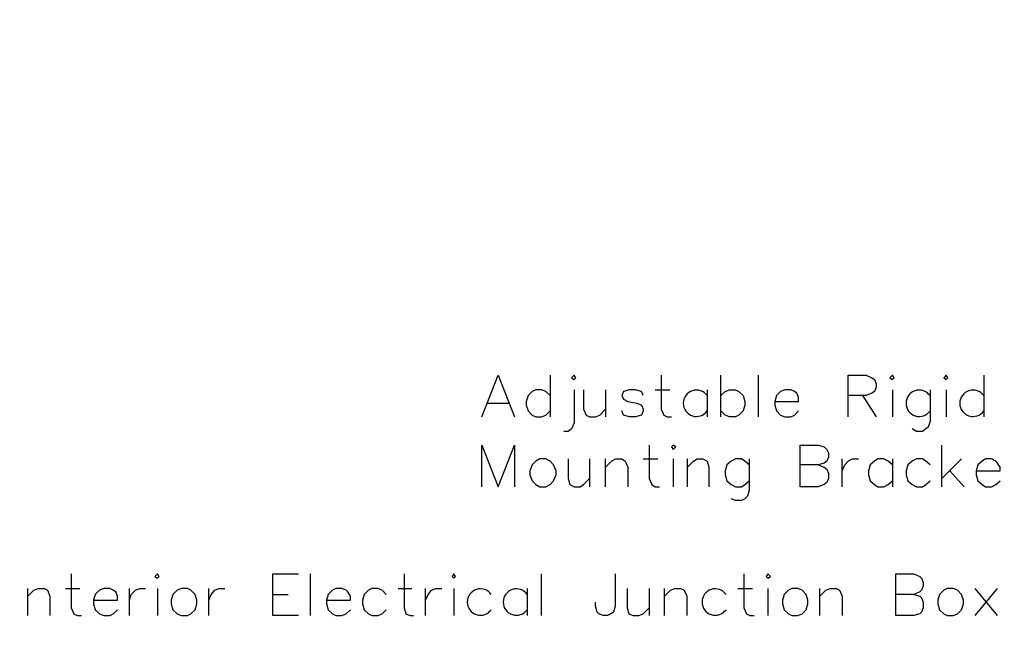
# Model space of a CAD drawing. Units: inches. Extents: x 0 to 65.8, y -1.8 to 20.8.
# Drawn here: x 45.8 to 47.8, y 5.1 to 6.3 of the extents above; entities that cross this region are included whole.
import ezdxf
from ezdxf import colors
from ezdxf.entities.mleader import LeaderData, LeaderLine
from ezdxf.math import Vec2, Vec3

# ---------------------------------------------------------------- set-up
doc = ezdxf.new("R2010")
doc.units = ezdxf.units.IN
doc.header["$MEASUREMENT"] = 0
doc.layers.add('Dimensions', color=7, linetype='Continuous')
doc.layers.add('PDF5_Geometry', color=7, linetype='Continuous', true_color=0x999999)
doc.styles.add('simplex', font='simplex.shx')

msp = doc.modelspace()

# ---------------------------------------------------------------- linework, layer by layer
at = {"layer": 'PDF5_Geometry', "color": 7, "lineweight": 25}
for points in [[(46.7386, 5.5287), (46.7702, 5.6104), (46.8019, 5.5287)], [(46.8719, 5.6104), (46.8719, 5.5287)], [(47.0886, 5.6104), (47.0886, 5.5437), (47.0936, 5.532), (47.1002, 5.5287), (47.1086, 5.5287)], [(47.2052, 5.5287), (47.2052, 5.6104)], [(47.2786, 5.5287), (47.2786, 5.6104)], [(47.4536, 5.5287), (47.4536, 5.6104), (47.4886, 5.6104), (47.5002, 5.6054), (47.5052, 5.602), (47.5086, 5.5937), (47.5086, 5.587), (47.5052, 5.5787), (47.5002, 5.5754), (47.4886, 5.5704), (47.4536, 5.5704)], [(47.7186, 5.6104), (47.7186, 5.5287)], [(46.8719, 5.5704), (46.8636, 5.5787), (46.8552, 5.582), (46.8436, 5.582), (46.8369, 5.5787), (46.8286, 5.5704), (46.8252, 5.5587), (46.8252, 5.552), (46.8286, 5.5404), (46.8369, 5.532), (46.8436, 5.5287), (46.8552, 5.5287), (46.8636, 5.532), (46.8719, 5.5404)], [(46.9186, 5.582), (46.9186, 5.517), (46.9136, 5.5054), (46.9069, 5.5004), (46.8986, 5.5004)], [(46.9369, 5.582), (46.9369, 5.5437), (46.9419, 5.532), (46.9486, 5.5287), (46.9602, 5.5287), (46.9686, 5.532), (46.9802, 5.5437)], [(46.9802, 5.582), (46.9802, 5.5287)], [(47.0536, 5.5704), (47.0502, 5.5787), (47.0386, 5.582), (47.0269, 5.582), (47.0152, 5.5787), (47.0119, 5.5704), (47.0152, 5.5637), (47.0236, 5.5587), (47.0419, 5.5554), (47.0502, 5.552), (47.0536, 5.5437), (47.0536, 5.5404), (47.0502, 5.532), (47.0386, 5.5287), (47.0269, 5.5287), (47.0152, 5.532), (47.0119, 5.5404)], [(47.0769, 5.582), (47.1052, 5.582)], [(47.1786, 5.582), (47.1786, 5.5287)], [(47.2052, 5.5704), (47.2136, 5.5787), (47.2219, 5.582), (47.2336, 5.582), (47.2402, 5.5787), (47.2486, 5.5704), (47.2519, 5.5587), (47.2519, 5.552), (47.2486, 5.5404), (47.2402, 5.532), (47.2336, 5.5287), (47.2219, 5.5287), (47.2136, 5.532), (47.2052, 5.5404)], [(47.3102, 5.5587), (47.3569, 5.5587), (47.3569, 5.567), (47.3536, 5.5754), (47.3486, 5.5787), (47.3419, 5.582), (47.3302, 5.582), (47.3219, 5.5787), (47.3136, 5.5704), (47.3102, 5.5587), (47.3102, 5.552), (47.3136, 5.5404), (47.3219, 5.532), (47.3302, 5.5287), (47.3419, 5.5287), (47.3486, 5.532), (47.3569, 5.5404)], [(47.5402, 5.582), (47.5402, 5.5287)], [(47.6136, 5.582), (47.6136, 5.5204), (47.6102, 5.5087), (47.6052, 5.5054), (47.5986, 5.5004), (47.5869, 5.5004), (47.5786, 5.5054)], [(47.6452, 5.582), (47.6452, 5.5287)], [(47.4819, 5.5704), (47.5086, 5.5287)], [(46.7502, 5.5554), (46.7902, 5.5554)], [(46.7386, 5.392), (46.7386, 5.4737), (46.7702, 5.392), (46.8019, 5.4737), (46.8019, 5.392)], [(47.0652, 5.4737), (47.0652, 5.4087), (47.0702, 5.397), (47.0769, 5.392), (47.0852, 5.392)], [(47.3952, 5.4354), (47.4069, 5.4304), (47.4119, 5.427), (47.4152, 5.4187), (47.4152, 5.4087), (47.4119, 5.4004), (47.4069, 5.397), (47.3952, 5.392), (47.3602, 5.392), (47.3602, 5.4737), (47.3952, 5.4737), (47.4069, 5.4704), (47.4119, 5.4654), (47.4152, 5.4587), (47.4152, 5.4504), (47.4119, 5.442), (47.4069, 5.4387), (47.3952, 5.4354), (47.3602, 5.4354)], [(47.6369, 5.392), (47.6369, 5.4737)], [(46.9069, 5.447), (46.9069, 5.4087), (46.9102, 5.397), (46.9186, 5.392), (46.9302, 5.392), (46.9369, 5.397), (46.9486, 5.4087)], [(46.9486, 5.447), (46.9486, 5.392)], [(46.9802, 5.392), (46.9802, 5.447)], [(46.9802, 5.4304), (46.9919, 5.442), (47.0002, 5.447), (47.0119, 5.447), (47.0186, 5.442), (47.0236, 5.4304), (47.0236, 5.392)], [(47.0536, 5.447), (47.0819, 5.447)], [(47.1119, 5.447), (47.1119, 5.392)], [(47.1402, 5.392), (47.1402, 5.447)], [(47.1402, 5.4304), (47.1519, 5.442), (47.1586, 5.447), (47.1702, 5.447), (47.1786, 5.442), (47.1819, 5.4304), (47.1819, 5.392)], [(47.2602, 5.4354), (47.2519, 5.442), (47.2452, 5.447), (47.2336, 5.447), (47.2252, 5.442), (47.2169, 5.4354), (47.2136, 5.4237), (47.2136, 5.4154), (47.2169, 5.4037), (47.2252, 5.397), (47.2336, 5.392), (47.2452, 5.392), (47.2519, 5.397), (47.2602, 5.4037)], [(47.2602, 5.447), (47.2602, 5.3854), (47.2569, 5.3737), (47.2519, 5.3687), (47.2452, 5.3654), (47.2336, 5.3654), (47.2252, 5.3687)], [(47.4419, 5.392), (47.4419, 5.447)], [(47.4419, 5.4237), (47.4469, 5.4354), (47.4536, 5.442), (47.4619, 5.447), (47.4736, 5.447)], [(47.5402, 5.4354), (47.5319, 5.442), (47.5236, 5.447), (47.5119, 5.447), (47.5052, 5.442), (47.4969, 5.4354), (47.4936, 5.4237), (47.4936, 5.4154), (47.4969, 5.4037), (47.5052, 5.397), (47.5119, 5.392), (47.5236, 5.392), (47.5319, 5.397), (47.5402, 5.4037)], [(47.5402, 5.447), (47.5402, 5.392)], [(47.6136, 5.4354), (47.6052, 5.442), (47.5986, 5.447), (47.5869, 5.447), (47.5786, 5.442), (47.5702, 5.4354), (47.5669, 5.4237), (47.5669, 5.4154), (47.5702, 5.4037), (47.5786, 5.397), (47.5869, 5.392), (47.5986, 5.392), (47.6052, 5.397), (47.6136, 5.4037)], [(47.6752, 5.447), (47.6369, 5.4087)], [(47.7036, 5.4237), (47.7502, 5.4237), (47.7502, 5.4304), (47.7452, 5.4387), (47.7419, 5.442), (47.7336, 5.447), (47.7219, 5.447), (47.7152, 5.442), (47.7069, 5.4354), (47.7036, 5.4237), (47.7036, 5.4154), (47.7069, 5.4037), (47.7152, 5.397), (47.7219, 5.392), (47.7336, 5.392), (47.7419, 5.397), (47.7502, 5.4037)], [(47.6519, 5.4237), (47.6802, 5.392)], [(45.9369, 5.222), (45.9369, 5.1554), (45.9419, 5.1437), (45.9486, 5.1404), (45.9569, 5.1404)], [(46.3802, 5.1404), (46.3302, 5.1404), (46.3302, 5.222), (46.3802, 5.222)], [(46.4036, 5.1404), (46.4036, 5.222)], [(46.5869, 5.222), (46.5869, 5.1554), (46.5902, 5.1437), (46.5986, 5.1404), (46.6052, 5.1404)], [(46.8552, 5.1404), (46.8552, 5.222)], [(46.9986, 5.222), (46.9986, 5.1587), (46.9952, 5.147), (46.9902, 5.1437), (46.9836, 5.1404), (46.9752, 5.1404), (46.9669, 5.1437), (46.9636, 5.147), (46.9602, 5.1587), (46.9602, 5.167)], [(47.2502, 5.222), (47.2502, 5.1554), (47.2552, 5.1437), (47.2619, 5.1404), (47.2702, 5.1404)], [(47.5819, 5.182), (47.5936, 5.1787), (47.5969, 5.1754), (47.6002, 5.167), (47.6002, 5.1554), (47.5969, 5.147), (47.5936, 5.1437), (47.5819, 5.1404), (47.5469, 5.1404), (47.5469, 5.222), (47.5819, 5.222), (47.5936, 5.217), (47.5969, 5.2137), (47.6002, 5.2054), (47.6002, 5.1987), (47.5969, 5.1904), (47.5936, 5.187), (47.5819, 5.182), (47.5469, 5.182)], [(45.8519, 5.1404), (45.8519, 5.1937)], [(45.8519, 5.1787), (45.8636, 5.1904), (45.8719, 5.1937), (45.8836, 5.1937), (45.8902, 5.1904), (45.8952, 5.1787), (45.8952, 5.1404)], [(45.9252, 5.1937), (45.9536, 5.1937)], [(45.9802, 5.1704), (46.0269, 5.1704), (46.0269, 5.1787), (46.0236, 5.187), (46.0186, 5.1904), (46.0119, 5.1937), (46.0002, 5.1937), (45.9919, 5.1904), (45.9836, 5.182), (45.9802, 5.1704), (45.9802, 5.1637), (45.9836, 5.152), (45.9919, 5.1437), (46.0002, 5.1404), (46.0119, 5.1404), (46.0186, 5.1437), (46.0269, 5.152)], [(46.0502, 5.1404), (46.0502, 5.1937)], [(46.0502, 5.1704), (46.0536, 5.182), (46.0619, 5.1904), (46.0702, 5.1937), (46.0819, 5.1937)], [(46.1052, 5.1937), (46.1052, 5.1404)], [(46.2052, 5.1404), (46.2052, 5.1937)], [(46.2052, 5.1704), (46.2102, 5.182), (46.2169, 5.1904), (46.2252, 5.1937), (46.2369, 5.1937)], [(46.4352, 5.1704), (46.4819, 5.1704), (46.4819, 5.1787), (46.4769, 5.187), (46.4736, 5.1904), (46.4652, 5.1937), (46.4536, 5.1937), (46.4469, 5.1904), (46.4386, 5.182), (46.4352, 5.1704), (46.4352, 5.1637), (46.4386, 5.152), (46.4469, 5.1437), (46.4536, 5.1404), (46.4652, 5.1404), (46.4736, 5.1437), (46.4819, 5.152)], [(46.5519, 5.182), (46.5436, 5.1904), (46.5352, 5.1937), (46.5236, 5.1937), (46.5169, 5.1904), (46.5086, 5.182), (46.5052, 5.1704), (46.5052, 5.1637), (46.5086, 5.152), (46.5169, 5.1437), (46.5236, 5.1404), (46.5352, 5.1404), (46.5436, 5.1437), (46.5519, 5.152)], [(46.5752, 5.1937), (46.6019, 5.1937)], [(46.6286, 5.1404), (46.6286, 5.1937)], [(46.6286, 5.1704), (46.6336, 5.182), (46.6402, 5.1904), (46.6486, 5.1937), (46.6602, 5.1937)], [(46.6836, 5.1937), (46.6836, 5.1404)], [(46.8269, 5.1937), (46.8269, 5.1404)], [(47.0219, 5.1937), (47.0219, 5.1554), (47.0252, 5.1437), (47.0336, 5.1404), (47.0452, 5.1404), (47.0536, 5.1437), (47.0652, 5.1554)], [(47.0652, 5.1937), (47.0652, 5.1404)], [(47.0952, 5.1404), (47.0952, 5.1937)], [(47.0952, 5.1787), (47.1069, 5.1904), (47.1152, 5.1937), (47.1269, 5.1937), (47.1336, 5.1904), (47.1386, 5.1787), (47.1386, 5.1404)], [(47.2386, 5.1937), (47.2669, 5.1937)], [(47.2969, 5.1937), (47.2969, 5.1404)], [(47.3986, 5.1404), (47.3986, 5.1937)], [(47.3986, 5.1787), (47.4102, 5.1904), (47.4186, 5.1937), (47.4302, 5.1937), (47.4369, 5.1904), (47.4419, 5.1787), (47.4419, 5.1404)], [(47.7019, 5.1404), (47.7452, 5.1937)], [(47.7452, 5.1404), (47.7019, 5.1937)], [(46.3302, 5.182), (46.3602, 5.182)]]:
    msp.add_lwpolyline(points, dxfattribs=at)
for points in [[(46.9136, 5.6054), (46.9186, 5.602), (46.9219, 5.6054), (46.9186, 5.6104)], [(47.5352, 5.6054), (47.5402, 5.602), (47.5436, 5.6054), (47.5402, 5.6104)], [(47.6402, 5.6054), (47.6452, 5.602), (47.6486, 5.6054), (47.6452, 5.6104)], [(47.1086, 5.4704), (47.1119, 5.4654), (47.1169, 5.4704), (47.1119, 5.4737)], [(46.8519, 5.447), (46.8436, 5.442), (46.8369, 5.4354), (46.8319, 5.4237), (46.8319, 5.4154), (46.8369, 5.4037), (46.8436, 5.397), (46.8519, 5.392), (46.8636, 5.392), (46.8719, 5.397), (46.8786, 5.4037), (46.8836, 5.4154), (46.8836, 5.4237), (46.8786, 5.4354), (46.8719, 5.442), (46.8636, 5.447)], [(46.1002, 5.217), (46.1052, 5.2137), (46.1086, 5.217), (46.1052, 5.222)], [(46.6802, 5.217), (46.6836, 5.2137), (46.6869, 5.217), (46.6836, 5.222)], [(47.2936, 5.217), (47.2969, 5.2137), (47.3019, 5.217), (47.2969, 5.222)], [(46.1519, 5.1937), (46.1436, 5.1904), (46.1352, 5.182), (46.1319, 5.1704), (46.1319, 5.1637), (46.1352, 5.152), (46.1436, 5.1437), (46.1519, 5.1404), (46.1636, 5.1404), (46.1702, 5.1437), (46.1786, 5.152), (46.1819, 5.1637), (46.1819, 5.1704), (46.1786, 5.182), (46.1702, 5.1904), (46.1636, 5.1937)], [(47.3436, 5.1937), (47.3369, 5.1904), (47.3286, 5.182), (47.3252, 5.1704), (47.3252, 5.1637), (47.3286, 5.152), (47.3369, 5.1437), (47.3436, 5.1404), (47.3552, 5.1404), (47.3636, 5.1437), (47.3719, 5.152), (47.3752, 5.1637), (47.3752, 5.1704), (47.3719, 5.182), (47.3636, 5.1904), (47.3552, 5.1937)], [(47.6469, 5.1937), (47.6402, 5.1904), (47.6319, 5.182), (47.6286, 5.1704), (47.6286, 5.1637), (47.6319, 5.152), (47.6402, 5.1437), (47.6469, 5.1404), (47.6586, 5.1404), (47.6669, 5.1437), (47.6752, 5.152), (47.6786, 5.1637), (47.6786, 5.1704), (47.6752, 5.182), (47.6669, 5.1904), (47.6586, 5.1937)]]:
    msp.add_lwpolyline(points, close=True, dxfattribs=at)
for centre in [(47.1575, 5.5554), (47.5925, 5.5554), (47.6975, 5.5554), (46.7359, 5.167), (46.8059, 5.167), (47.1942, 5.167)]:
    msp.add_arc(centre, 0.0258, 35.484, 324.516, dxfattribs=at)

# ---------------------------------------------------------------- leaders
at = {"layer": 'Dimensions', "color": 7}
ml = msp.add_multileader_mtext('Standard', dxfattribs=at)
ml.set_content("7' MAXIMUM FROM SHAFT TO CENTER OF SIGN", color=7, style='simplex')
ml.set_leader_properties()
ml.build(insert=Vec2(0, 0))
ml.multileader.update_dxf_attribs({"dogleg_length": 0.1, "arrow_head_size": 0.15})
ctx = ml.context
ctx.base_point, ctx.char_height, ctx.arrow_head_size, ctx.landing_gap_size, ctx.plane_origin = Vec3(63.0241, 20.0152), 0.08, 0.15, 0.05, Vec3(63.9365, 20.451)
notes = []
notes.append((ctx, [(0, (0, 0, 0), (0, 0), (1, 0), 1, [])]))
ctx.mtext.insert, ctx.mtext.width, ctx.mtext.flow_direction = Vec3(63.0741, 20.0552), 1.714242, 5
for ctx, leaders in notes:
    for number, flags, end, landing, length, lines in leaders:
        leader = LeaderData()
        leader.index, (leader.has_last_leader_line, leader.has_dogleg_vector, leader.attachment_direction) = number, flags
        leader.last_leader_point, leader.dogleg_vector, leader.dogleg_length = Vec3(end), Vec3(landing), length
        for number, points, colour, breaks in lines:
            line = LeaderLine()
            line.index, line.vertices, line.color, line.breaks = number, Vec3.list(points), colors.encode_raw_color(colour), breaks
            leader.lines.append(line)
        ctx.leaders.append(leader)

doc.saveas('drawing.dxf')
